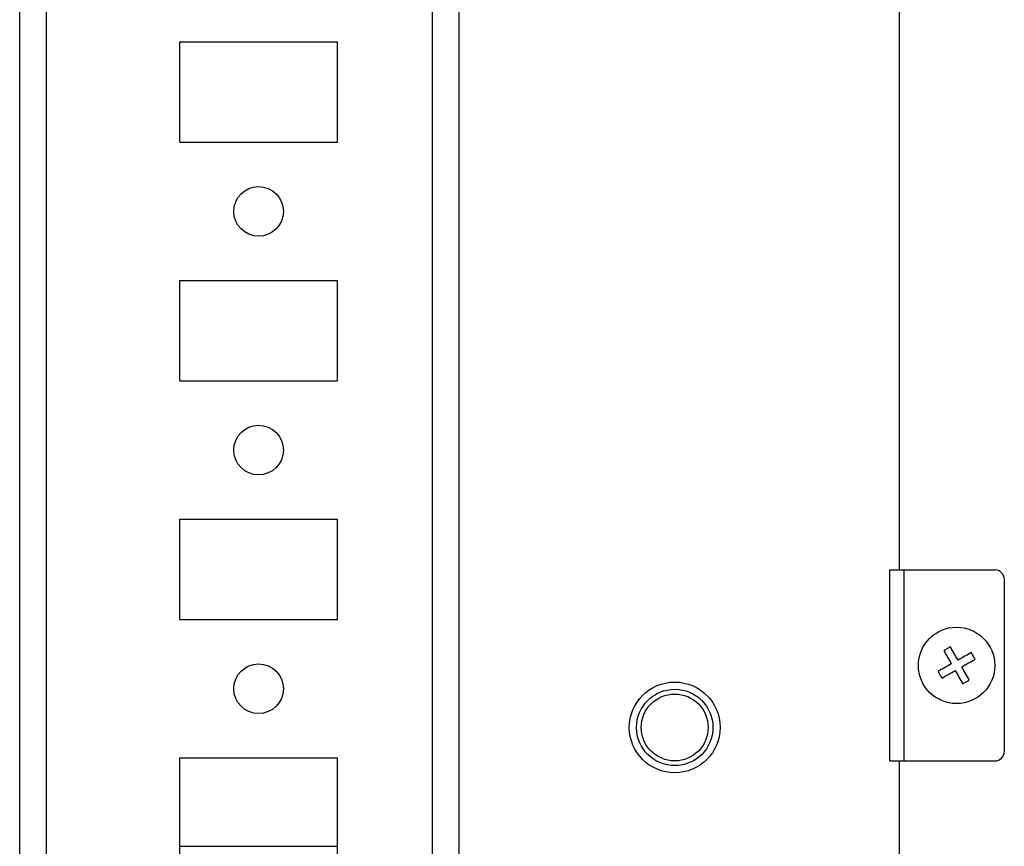
# Model space of a CAD drawing. Units: millimetres. Extents: x -1616 to 3090, y -3010 to 3933.
# Drawn here: x 189 to 292, y -2914 to -2827 of the extents above; entities that cross this region are included whole.
import ezdxf

# ---------------------------------------------------------------- set-up
doc = ezdxf.new("R2010")
doc.units = ezdxf.units.MM

msp = doc.modelspace()

# ---------------------------------------------------------------- linework, layer by layer
at = {"color": 7, "linetype": 'Continuous', "lineweight": 25}
for p, q in [((189.44, -2963.77), (189.44, -2455.77)), ((192.24, -2963.77), (192.24, -2455.77)), ((232.64, -2963.77), (232.64, -2455.77)), ((235.44, -2918.97), (235.44, -2500.57)), ((281.49, -2694.82), (281.49, -2884.82)), ((206.19, -2840.02), (206.19, -2829.52)), ((206.19, -2829.52), (222.69, -2829.52)), ((222.69, -2840.02), (222.69, -2829.52)), ((206.19, -2840.02), (222.69, -2840.02)), ((206.19, -2865.02), (206.19, -2854.52)), ((206.19, -2854.52), (222.69, -2854.52)), ((222.69, -2865.02), (222.69, -2854.52)), ((206.19, -2865.02), (222.69, -2865.02)), ((206.19, -2890.02), (206.19, -2879.52)), ((206.19, -2879.52), (222.69, -2879.52)), ((222.69, -2890.02), (222.69, -2879.52)), ((280.49, -2904.82), (280.49, -2884.82)), ((280.49, -2884.82), (281.99, -2884.82)), ((281.99, -2904.82), (281.99, -2884.82)), ((281.99, -2884.82), (291.49, -2884.82)), ((292.49, -2903.82), (292.49, -2885.82)), ((206.19, -2890.02), (222.69, -2890.02)), ((206.19, -2915.02), (206.19, -2904.52)), ((206.19, -2904.52), (222.69, -2904.52)), ((222.69, -2915.02), (222.69, -2904.52)), ((280.49, -2904.82), (281.99, -2904.82)), ((281.49, -2904.82), (281.49, -2924.82)), ((281.99, -2904.82), (291.49, -2904.82)), ((206.19, -2913.77), (222.69, -2913.77))]:
    msp.add_line(p, q, dxfattribs=at)
at = {"color": 7, "linetype": 'Continuous', "lineweight": 25, "flags": 128}
for points in [[(286.85, -2892.88), (286.76, -2892.93), (286.67, -2892.98), (286.59, -2893.03), (286.5, -2893.08), (286.41, -2893.13), (286.32, -2893.18), (286.24, -2893.23), (286.15, -2893.27)], [(286.15, -2893.27), (286.25, -2893.44), (286.34, -2893.61), (286.44, -2893.79), (286.54, -2893.96), (286.64, -2894.13), (286.74, -2894.31), (286.84, -2894.49), (286.94, -2894.67)], [(287.64, -2894.27), (287.54, -2894.09), (287.43, -2893.92), (287.33, -2893.74), (287.24, -2893.56), (287.14, -2893.39), (287.04, -2893.22), (286.94, -2893.05), (286.85, -2892.88)], [(289.03, -2893.48), (288.86, -2893.58), (288.69, -2893.67), (288.52, -2893.77), (288.34, -2893.87), (288.17, -2893.97), (287.99, -2894.07), (287.81, -2894.17), (287.64, -2894.27)], [(289.42, -2894.18), (289.37, -2894.09), (289.32, -2894), (289.27, -2893.92), (289.23, -2893.83), (289.18, -2893.74), (289.13, -2893.65), (289.08, -2893.57), (289.03, -2893.48)], [(286.94, -2894.67), (286.76, -2894.77), (286.59, -2894.87), (286.41, -2894.97), (286.23, -2895.07), (286.06, -2895.17), (285.89, -2895.26), (285.72, -2895.36), (285.55, -2895.46)], [(288.03, -2894.97), (288.21, -2894.87), (288.39, -2894.76), (288.56, -2894.66), (288.74, -2894.56), (288.91, -2894.47), (289.08, -2894.37), (289.25, -2894.27), (289.42, -2894.18)], [(285.55, -2895.46), (285.6, -2895.54), (285.65, -2895.63), (285.7, -2895.72), (285.75, -2895.8), (285.8, -2895.89), (285.85, -2895.98), (285.9, -2896.06), (285.94, -2896.15)], [(285.94, -2896.15), (286.11, -2896.06), (286.28, -2895.96), (286.46, -2895.86), (286.63, -2895.76), (286.8, -2895.66), (286.98, -2895.56), (287.16, -2895.46), (287.34, -2895.36)], [(287.34, -2895.36), (287.44, -2895.54), (287.54, -2895.72), (287.64, -2895.89), (287.74, -2896.07), (287.84, -2896.24), (287.93, -2896.41), (288.03, -2896.58), (288.13, -2896.75)], [(288.82, -2896.36), (288.73, -2896.19), (288.63, -2896.02), (288.53, -2895.85), (288.43, -2895.67), (288.33, -2895.5), (288.23, -2895.32), (288.13, -2895.14), (288.03, -2894.97)], [(288.13, -2896.75), (288.21, -2896.7), (288.3, -2896.65), (288.39, -2896.6), (288.47, -2896.55), (288.56, -2896.51), (288.65, -2896.46), (288.73, -2896.41), (288.82, -2896.36)]]:
    msp.add_lwpolyline(points, dxfattribs=at)
at = {"color": 7, "linetype": 'Continuous', "lineweight": 25}
for centre, radius in [((214.44, -2847.27), 2.6), ((214.44, -2872.27), 2.6), ((287.49, -2894.82), 4), ((214.44, -2897.27), 2.6), ((257.99, -2901.32), 4.75), ((257.99, -2901.32), 4), ((257.99, -2901.32), 3.5)]:
    msp.add_circle(centre, radius, dxfattribs=at)
for centre, start, end in [((291.49, -2885.82), 0, 90), ((291.49, -2903.82), 270, 0)]:
    msp.add_arc(centre, 1, start, end, dxfattribs=at)

doc.saveas('drawing.dxf')
